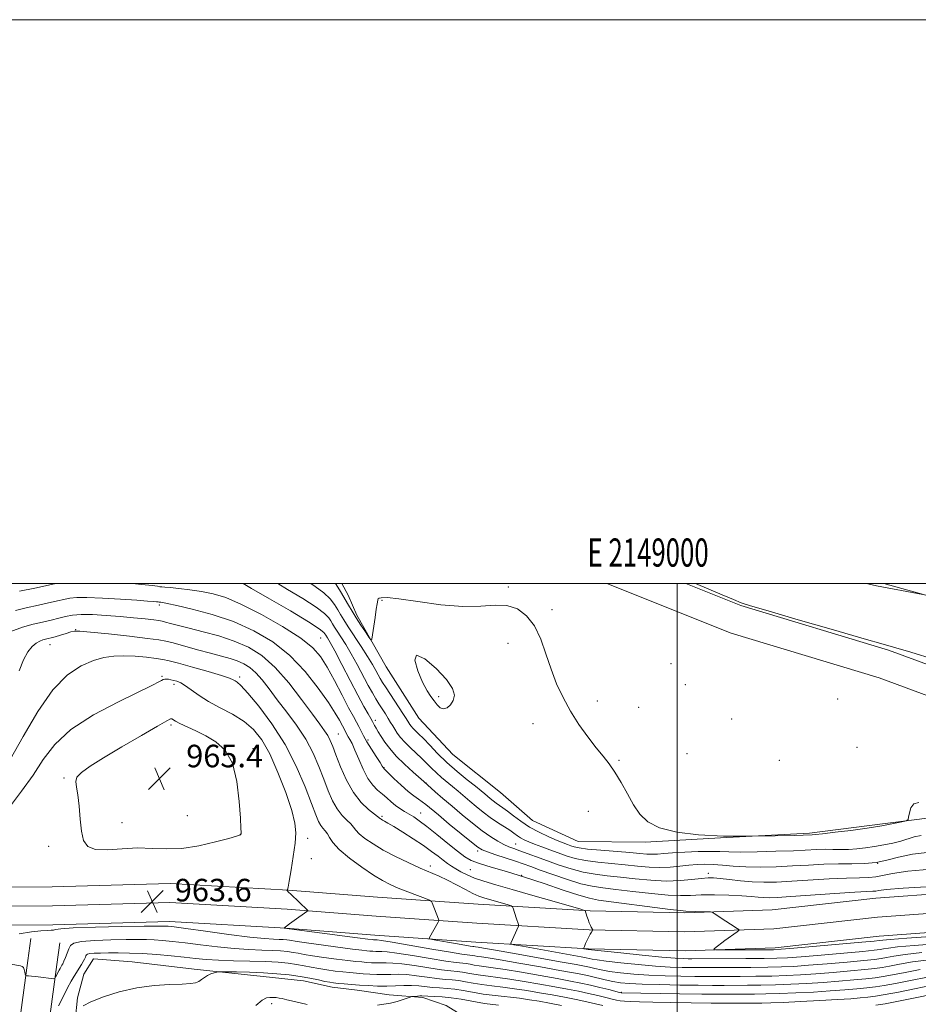
# Model space of a CAD drawing. Extents: x 2147300 to 2150200, y 339800 to 342700.
# Drawn here: x 2148767 to 2149085, y 342351 to 342700 of the extents above; entities that cross this region are included whole.
import ezdxf
from ezdxf.enums import TextEntityAlignment as Align

# ---------------------------------------------------------------- set-up
doc = ezdxf.new("R2010")
doc.units = 0
doc.header["$MEASUREMENT"] = 0
for name, color, linetype, lineweight in [('32000', 7, 'Continuous', 0), ('32001', 7, 'Continuous', 0), ('DTM HARD BREAKLINE', 7, 'Continuous', 0), ('DTM SPOT ELEVATION', 2, 'Continuous', 13), ('INDEX CONTOUR', 41, 'Continuous', 13), ('INTERMEDIATE CONTOUR', 44, 'Continuous', 0), ('INTERMEDIATE CONTOUR DEPRESSION', 44, 'Continuous', 0), ('SPOT ELEVATION', 7, 'Continuous', 0)]:
    doc.layers.add(name, color=color, linetype=linetype, lineweight=lineweight)
doc.styles.add('Style-ITALICS', font='ITALICS.shx')
doc.styles.add('Style-WORKING', font='WORKING.shx')

# ---------------------------------------------------------------- blocks, each defined once
blk = doc.blocks.new('SPOT')
at = {"layer": 'SPOT ELEVATION'}
for p, q in [((-3.91, -3.91), (3.82, 3.81)), ((-1.65, 3.77), (1.72, -3.93))]:
    blk.add_line(p, q, dxfattribs=at)

msp = doc.modelspace()

# ---------------------------------------------------------------- linework, layer by layer
at = {"layer": '32000', "flags": 128}
for points in [[(2147300, 339800), (2150200, 339800), (2150200, 342700), (2147300, 342700), (2147300, 339800)], [(2147500, 340000), (2150000, 340000), (2150000, 342500), (2147500, 342500), (2147500, 340000)], [(2149000, 340000), (2149000, 342500)]]:
    msp.add_lwpolyline(points, dxfattribs=at)
at = {"layer": 'DTM HARD BREAKLINE'}
for points in [[(2148881.102, 342500, 943.11), (2148883.38, 342495.85, 943.16), (2148886.46, 342488.77, 943.58), (2148896.83, 342470.5, 944.41), (2148908.39, 342452.24, 944.59), (2148920.47, 342439.35, 944.41), (2148937.31, 342425.93, 944.53), (2148948.75, 342415.99, 944.59), (2148964.91, 342408.51, 944.83), (2148988.68, 342408.27, 944.17), (2149015.4, 342409.85, 944), (2149046.88, 342411.51, 943.76), (2149068.23, 342414.2, 943.7), (2149089.59, 342416.9, 944.17), (2149114.55, 342416.67, 944), (2149134.76, 342416.97, 944.11), (2149156.17, 342415.51, 944.23), (2149174.67, 342410.43, 943.88), (2149175.87, 342409.85, 943.88), (2149205.08, 342403.75, 944), (2149225.13, 342399.84, 944)], [(2149225.13, 342414.82, 943.41), (2149208.99, 342420.45, 943.1), (2149162.39, 342436.99, 942.39), (2149113.45, 342451.13, 942.33), (2149071.62, 342466.55, 942.15), (2149019.08, 342482.41, 942.09), (2148975.044, 342500, 942.195)], [(2149225.13, 342425.84, 943.35), (2149212.44, 342430.26, 943.1), (2149165.58, 342446.89, 942.39), (2149116.7, 342461.02, 942.33), (2149074.92, 342476.42, 942.15), (2149022.52, 342492.24, 942.09), (2149003.093, 342500, 942.137)], [(2149073.278, 342500, 939.876), (2149103.83, 342491.5, 940.14), (2149146.22, 342478.46, 940.2), (2149179.11, 342464.69, 940.62), (2149210.77, 342453.87, 940.97), (2149225.13, 342447.37, 941.2)], [(2149225.13, 342387.97, 949.29), (2149208.31, 342389.82, 950.04), (2149183.77, 342391.84, 950.99), (2149154.76, 342393.83, 952.12), (2149122.22, 342392.14, 952.65), (2149070.37, 342388.39, 953.01), (2149033.71, 342384.29, 953.55), (2149002.68, 342383.24, 954.2), (2148969.1, 342383.93, 955.86), (2148929.41, 342386.3, 958.95), (2148893.78, 342388.73, 961.21), (2148862.2, 342391.24, 961.98), (2148820.2, 342393.62, 963.35), (2148778.42, 342392.4, 963.59), (2148735.82, 342392.36, 961.33), (2148693.56, 342393.51, 958.24), (2148632.41, 342392.61, 951.29), (2148590.86, 342394.37, 949.27), (2148541.52, 342394.82, 948.67), (2148487.19, 342396.91, 948.84)], [(2149225.13, 342381.18, 949.45), (2149207.66, 342383.1, 950.24), (2149183.26, 342385.11, 951.19), (2149154.7, 342387.07, 952.32), (2149122.64, 342385.4, 952.85), (2149070.99, 342381.67, 953.21), (2149034.2, 342377.55, 953.75), (2149002.72, 342376.49, 954.4), (2148968.83, 342377.18, 956.06), (2148928.98, 342379.56, 959.15), (2148893.28, 342382, 961.41), (2148861.74, 342384.51, 962.18), (2148820.11, 342386.86, 963.55), (2148778.52, 342385.65, 963.79), (2148735.73, 342385.61, 961.53), (2148693.52, 342386.76, 958.44), (2148632.32, 342385.86, 951.49), (2148590.69, 342387.62, 949.47), (2148541.36, 342388.07, 948.87), (2148487.61, 342390.14, 949.04)], [(2149225.13, 342374.39, 949.22), (2149207.01, 342376.38, 950.04), (2149182.75, 342378.38, 950.99), (2149154.64, 342380.31, 952.12), (2149123.06, 342378.66, 952.65), (2149071.61, 342374.95, 953.01), (2149034.69, 342370.81, 953.55), (2149002.76, 342369.74, 954.2), (2148968.56, 342370.43, 955.86), (2148928.55, 342372.82, 958.95), (2148892.78, 342375.27, 961.21), (2148861.28, 342377.78, 961.98), (2148820.02, 342380.1, 963.35), (2148778.62, 342378.9, 963.59), (2148735.64, 342378.86, 961.33), (2148693.48, 342380.01, 958.24), (2148632.23, 342379.11, 951.29), (2148590.52, 342380.87, 949.27), (2148541.2, 342381.32, 948.67), (2148488.03, 342383.37, 948.84)], [(2148770.8, 342374.05, 964.8), (2148769.71, 342366.27, 965.4), (2148766.94, 342345.22, 967.77), (2148767.23, 342325.81, 969.97), (2148772.28, 342308.76, 972.35), (2148781.68, 342290, 974.73), (2148797.17, 342269.35, 977.76), (2148814.22, 342251.57, 980.19), (2148832.78, 342235.37, 982.21), (2148852.16, 342219.59, 983.82), (2148876.98, 342204.83, 984.12), (2148904.34, 342194.47, 985.25), (2148938.75, 342187.63, 985.48), (2148969, 342182.75, 985.36), (2148978.73, 342180.57, 985.25), (2148980.24, 342177.47, 986.55), (2148979.45, 342163.42, 987.68), (2148978.61, 342140.13, 988.04)], [(2148781.1, 342372.61, 964.8), (2148780.02, 342364.87, 965.4), (2148777.35, 342344.62, 967.77), (2148777.61, 342327.39, 969.97), (2148781.99, 342312.6, 972.35), (2148790.56, 342295.49, 974.73), (2148805.11, 342276.09, 977.76), (2148821.41, 342259.1, 980.19), (2148839.48, 342243.32, 982.21), (2148858.13, 342228.14, 983.82), (2148881.51, 342214.23, 984.12), (2148907.21, 342204.5, 985.25), (2148940.59, 342197.87, 985.48), (2148970.97, 342192.97, 985.36), (2148985.88, 342189.63, 985.25), (2148990.78, 342179.59, 986.55), (2148989.84, 342162.94, 987.68), (2148989, 342139.75, 988.04)], [(2148785.78, 342337.02, 970.44), (2148787.33, 342353.09, 969.79), (2148789.58, 342361.45, 968.9), (2148793.07, 342366.85, 968.9), (2148806.75, 342365.86, 969.32), (2148828.78, 342363.22, 969.55), (2148853.18, 342360.61, 970.8), (2148867.47, 342359.03, 970.8), (2148877.61, 342356.81, 970.74), (2148886.54, 342355.75, 970.92), (2148897.85, 342354.14, 971.34), (2148909.76, 342353.12, 972.35), (2148918.12, 342350.28, 974.19), (2148931.31, 342342.15, 977.22), (2148946.92, 342331.69, 981.02), (2148963.08, 342324.2, 985.12), (2148978.62, 342317.89, 988.93), (2148993.55, 342313.36, 990.06), (2149029.21, 342313.29, 989.64), (2149053.02, 342310.68, 986.73), (2149074.99, 342312.19, 985), (2149082.08, 342314.67, 984.94), (2149088.5, 342322.49, 984.94)]]:
    msp.add_polyline3d(points, dxfattribs=at)
at = {"layer": 'DTM SPOT ELEVATION'}
for p in [(2148940.13, 342498.82, 943.84), (2148816.35, 342492.36, 954.38), (2148895.36, 342494.01, 944.11), (2148955.57, 342490.68, 943.73), (2148786.75, 342483.63, 957.94), (2148777.67, 342478.36, 958.71), (2148873.56, 342480.74, 951.01), (2148939.98, 342478.78, 944.53), (2148997.77, 342471.55, 942.7), (2148817.33, 342467.07, 961.83), (2148821.59, 342464.3, 962.41), (2148844.92, 342466.8, 959.64), (2149002.91, 342464.16, 943.04), (2148915.42, 342459.93, 943.84), (2148971.63, 342458.3, 943.41), (2149056.85, 342459.08, 942.58), (2148986.37, 342456.04, 943.09), (2148892.92, 342451.51, 949.62), (2148948.91, 342450.3, 944.73), (2149019.26, 342451.9, 942.96), (2148820.51, 342449.78, 964.32), (2148879.83, 342446.65, 955.05), (2148890.34, 342444.46, 951.66), (2148849.57, 342441.44, 963.56), (2149063.74, 342441.96, 943.51), (2148979.34, 342437.25, 943.77), (2149003.42, 342439.72, 942.88), (2149036.15, 342437.35, 943.51), (2148896.01, 342434.69, 951.94), (2148782.6, 342431.09, 963.87), (2148910.9, 342429.27, 949.97), (2148968.45, 342419.15, 945.27), (2148826.35, 342417.7, 964.77), (2148895.3, 342417.46, 955.76), (2148909.05, 342418.62, 953.26), (2148803.19, 342415.24, 964.39), (2148845.16, 342411.05, 964.02), (2148869.01, 342409.63, 961.59), (2148777.16, 342406.76, 963.7), (2148929.25, 342405.16, 952.34), (2148942.74, 342407.61, 949.13), (2148870.3, 342402.39, 961.75), (2148912.51, 342399.82, 957.52), (2148926.62, 342398.5, 955.02), (2149071.06, 342400.8, 947.73), (2148944.82, 342396.56, 954), (2149011.03, 342397.18, 949.54), (2148980.2, 342355.03, 963.85), (2148856.26, 342350.95, 972.41)]:
    msp.add_point(p, dxfattribs=at)
at = {"layer": 'INDEX CONTOUR'}
for points in [[(2149089.879, 342398.636, 950), (2149081.741, 342397.955, 950), (2149076.282, 342397.197, 950), (2149070.449, 342395.978, 950), (2149067.891, 342395.753, 950), (2149064.593, 342395.674, 950), (2149060.026, 342395.546, 950), (2149053.924, 342395.229, 950), (2149040.595, 342394.391, 950), (2149035.24, 342394.12, 950), (2149030.759, 342394.035, 950), (2149026.622, 342394.171, 950), (2149022.457, 342394.529, 950), (2149018.531, 342394.989, 950), (2149015.273, 342395.4, 950), (2149012.914, 342395.633, 950), (2149010.917, 342395.651, 950), (2149008.545, 342395.44, 950), (2149005.223, 342395.029, 950), (2149000.996, 342394.624, 950), (2148996.065, 342394.47, 950), (2148990.663, 342394.737, 950), (2148985.144, 342395.279, 950), (2148979.892, 342395.872, 950), (2148975.183, 342396.365, 950), (2148970.862, 342396.887, 950), (2148966.666, 342397.643, 950), (2148962.399, 342398.772, 950), (2148958.145, 342400.157, 950), (2148954.053, 342401.619, 950), (2148944.186, 342405.21, 950), (2148942.066, 342405.966, 950), (2148940.299, 342406.648, 950), (2148938.519, 342407.467, 950), (2148936.415, 342408.614, 950), (2148933.888, 342410.196, 950), (2148930.891, 342412.305, 950), (2148927.436, 342414.965, 950), (2148923.76, 342417.956, 950), (2148920.16, 342420.992, 950), (2148916.915, 342423.804, 950), (2148914.238, 342426.167, 950), (2148910.166, 342429.791, 950), (2148906.361, 342433.142, 950), (2148903.337, 342435.911, 950), (2148900.394, 342438.821, 950), (2148898.058, 342441.476, 950), (2148896.312, 342443.796, 950), (2148895.005, 342445.778, 950), (2148894.002, 342447.421, 950), (2148893.252, 342448.73, 950), (2148892.723, 342449.707, 950), (2148891.978, 342451.115, 950), (2148891.392, 342452.141, 950), (2148890.413, 342453.813, 950), (2148888.915, 342456.45, 950), (2148886.787, 342460.37, 950), (2148884.032, 342465.634, 950), (2148881.115, 342471.278, 950), (2148878.616, 342476.082, 950), (2148876.965, 342479.14, 950), (2148876.001, 342480.803, 950), (2148875.414, 342481.737, 950), (2148874.764, 342482.594, 950), (2148873.092, 342483.966, 950), (2148869.31, 342486.431, 950), (2148862.872, 342490.275, 950), (2148855.402, 342494.612, 950), (2148849.065, 342498.263, 950), (2148846.085, 342500, 950)], [(2149087.022, 342496.118, 940), (2149070.624, 342499.24, 940), (2149067.56, 342499.844, 940), (2149066.826, 342500, 940)], [(2149089.32, 342366.572, 960), (2149083.453, 342365.773, 960), (2149078.792, 342364.961, 960), (2149075.263, 342364.27, 960), (2149072.633, 342363.788, 960), (2149070.057, 342363.427, 960), (2149066.533, 342363.054, 960), (2149061.389, 342362.575, 960), (2149055.264, 342362.045, 960), (2149049.124, 342361.558, 960), (2149043.685, 342361.188, 960), (2149038.658, 342360.934, 960), (2149033.506, 342360.774, 960), (2149027.891, 342360.686, 960), (2149022.279, 342360.647, 960), (2149013.474, 342360.62, 960), (2149010.063, 342360.62, 960), (2149006.22, 342360.646, 960), (2149001.306, 342360.715, 960), (2148995.676, 342360.858, 960), (2148989.932, 342361.105, 960), (2148984.601, 342361.477, 960), (2148979.918, 342361.941, 960), (2148976.041, 342362.45, 960), (2148973.06, 342362.961, 960), (2148970.776, 342363.447, 960), (2148968.918, 342363.882, 960), (2148967.07, 342364.281, 960), (2148964.232, 342364.823, 960), (2148959.256, 342365.725, 960), (2148942.906, 342368.643, 960), (2148935.564, 342369.938, 960), (2148931.267, 342370.678, 960), (2148929.408, 342370.982, 960), (2148928.443, 342371.13, 960), (2148927.852, 342371.234, 960), (2148927.497, 342371.277, 960), (2148926.619, 342371.404, 960), (2148924.679, 342371.722, 960), (2148921.412, 342372.286, 960), (2148914.456, 342373.511, 960), (2148912.689, 342373.843, 960), (2148912.102, 342374.079, 960), (2148912.192, 342374.422, 960), (2148915.21, 342379.854, 960), (2148915.445, 342380.311, 960), (2148915.486, 342380.596, 960), (2148915.37, 342380.955, 960), (2148913.123, 342386.748, 960), (2148912.855, 342387.258, 960), (2148912.227, 342387.648, 960), (2148910.701, 342388.252, 960), (2148907.95, 342389.305, 960), (2148904.506, 342390.643, 960), (2148901.11, 342392.001, 960), (2148898.273, 342393.227, 960), (2148895.567, 342394.623, 960), (2148892.333, 342396.599, 960), (2148888.177, 342399.403, 960), (2148883.787, 342402.622, 960), (2148880.119, 342405.674, 960), (2148877.866, 342408.101, 960), (2148876.684, 342409.919, 960), (2148875.964, 342411.269, 960), (2148875.214, 342412.301, 960), (2148874.402, 342413.218, 960), (2148873.609, 342414.239, 960), (2148872.85, 342415.649, 960), (2148871.877, 342418.018, 960), (2148870.375, 342421.983, 960), (2148868.082, 342427.928, 960), (2148864.95, 342435.21, 960), (2148860.984, 342442.93, 960), (2148856.323, 342450.243, 960), (2148851.648, 342456.516, 960), (2148847.777, 342461.166, 960), (2148845.306, 342463.831, 960), (2148843.957, 342465.027, 960), (2148843.234, 342465.485, 960), (2148842.586, 342465.85, 960), (2148841.257, 342466.407, 960), (2148838.435, 342467.352, 960), (2148833.692, 342468.782, 960), (2148828.115, 342470.391, 960), (2148823.174, 342471.774, 960), (2148819.908, 342472.634, 960), (2148817.628, 342473.11, 960), (2148815.22, 342473.452, 960), (2148811.853, 342473.842, 960), (2148807.85, 342474.205, 960), (2148803.822, 342474.403, 960), (2148800.207, 342474.298, 960), (2148796.749, 342473.769, 960), (2148793.02, 342472.695, 960), (2148788.692, 342470.857, 960), (2148783.84, 342467.635, 960), (2148778.638, 342462.312, 960), (2148773.289, 342454.58, 960), (2148768.122, 342445.77, 960), (2148763.494, 342437.628, 960)], [(2148959.011, 342350.354, 970), (2148954.754, 342351.157, 970), (2148951.074, 342351.828, 970), (2148947.666, 342352.388, 970), (2148944.04, 342352.884, 970), (2148935.42, 342353.858, 970), (2148931.161, 342354.411, 970), (2148927.429, 342355.035, 970), (2148924.164, 342355.643, 970), (2148921.204, 342356.126, 970), (2148918.414, 342356.412, 970), (2148915.759, 342356.585, 970), (2148913.231, 342356.762, 970), (2148908.372, 342357.291, 970), (2148905.824, 342357.447, 970), (2148903.067, 342357.414, 970), (2148900.114, 342357.283, 970), (2148897.004, 342357.189, 970), (2148893.789, 342357.232, 970), (2148890.558, 342357.386, 970), (2148887.415, 342357.596, 970), (2148884.47, 342357.811, 970), (2148881.865, 342358.014, 970), (2148879.752, 342358.192, 970), (2148878.179, 342358.352, 970), (2148876.785, 342358.556, 970), (2148875.103, 342358.883, 970), (2148872.766, 342359.383, 970), (2148869.793, 342359.99, 970), (2148866.297, 342360.612, 970), (2148862.375, 342361.166, 970), (2148858.058, 342361.619, 970), (2148853.355, 342361.947, 970), (2148848.4, 342362.139, 970), (2148843.801, 342362.229, 970), (2148840.289, 342362.262, 970), (2148838.344, 342362.269, 970), (2148837.445, 342362.231, 970), (2148836.821, 342362.115, 970), (2148835.869, 342361.89, 970), (2148834.658, 342361.527, 970), (2148833.424, 342360.997, 970), (2148832.347, 342360.299, 970), (2148831.375, 342359.547, 970), (2148830.398, 342358.881, 970), (2148829.24, 342358.408, 970), (2148827.455, 342358.108, 970), (2148824.528, 342357.93, 970), (2148820.117, 342357.786, 970), (2148814.574, 342357.444, 970), (2148808.421, 342356.64, 970), (2148802.205, 342355.212, 970), (2148796.553, 342353.427, 970), (2148792.111, 342351.657, 970), (2148789.333, 342350.209, 970)]]:
    msp.add_polyline3d(points, dxfattribs=at)
at = {"layer": 'INTERMEDIATE CONTOUR'}
for points in [[(2148779.704, 342500, 952), (2148778.21, 342499.684, 952), (2148772.225, 342498.412, 952), (2148766.806, 342497.244, 952)], [(2149090.231, 342392.504, 952), (2149080.081, 342391.899, 952), (2149074.101, 342391.434, 952), (2149071.437, 342391.119, 952), (2149070.397, 342390.936, 952), (2149069.391, 342390.85, 952), (2149067.253, 342390.749, 952), (2149062.92, 342390.504, 952), (2149055.854, 342390.034, 952), (2149040.287, 342388.959, 952), (2149035.436, 342388.658, 952), (2149032.554, 342388.555, 952), (2149030.615, 342388.604, 952), (2149028.693, 342388.764, 952), (2149026.252, 342388.986, 952), (2149022.856, 342389.225, 952), (2149018.288, 342389.431, 952), (2149013.21, 342389.555, 952), (2149008.507, 342389.548, 952), (2149004.738, 342389.403, 952), (2149001.176, 342389.297, 952), (2148996.771, 342389.451, 952), (2148990.853, 342390.006, 952), (2148984.27, 342390.783, 952), (2148978.251, 342391.522, 952), (2148973.652, 342392.061, 952), (2148969.858, 342392.627, 952), (2148965.884, 342393.543, 952), (2148961.053, 342395.014, 952), (2148955.933, 342396.76, 952), (2148951.401, 342398.383, 952), (2148948.058, 342399.593, 952), (2148945.395, 342400.543, 952), (2148942.624, 342401.496, 952), (2148935.661, 342403.812, 952), (2148932.714, 342404.807, 952), (2148930.827, 342405.533, 952), (2148929.275, 342406.467, 952), (2148927.035, 342408.225, 952), (2148923.431, 342411.176, 952), (2148919.171, 342414.695, 952), (2148915.312, 342417.911, 952), (2148910.916, 342421.596, 952), (2148909.599, 342422.6, 952), (2148908.237, 342423.522, 952), (2148906.615, 342424.654, 952), (2148904.58, 342426.273, 952), (2148902.092, 342428.508, 952), (2148899.569, 342430.912, 952), (2148895.952, 342434.453, 952), (2148895.844, 342434.579, 952), (2148895.756, 342434.734, 952), (2148895.437, 342435.256, 952), (2148894.653, 342436.483, 952), (2148893.278, 342438.605, 952), (2148891.597, 342441.235, 952), (2148890.004, 342443.837, 952), (2148888.795, 342445.993, 952), (2148887.12, 342449.281, 952), (2148886.294, 342450.811, 952), (2148885.175, 342452.845, 952), (2148883.515, 342455.952, 952), (2148881.178, 342460.442, 952), (2148878.491, 342465.578, 952), (2148875.894, 342470.362, 952), (2148873.586, 342474.093, 952), (2148870.794, 342477.254, 952), (2148866.503, 342480.625, 952), (2148860.107, 342484.719, 952), (2148852.642, 342488.988, 952), (2148845.552, 342492.617, 952), (2148839.926, 342495.001, 952), (2148835.423, 342496.377, 952), (2148831.345, 342497.192, 952), (2148827.2, 342497.814, 952), (2148823.319, 342498.298, 952), (2148820.237, 342498.619, 952), (2148818.322, 342498.773, 952), (2148817.261, 342498.834, 952), (2148816.57, 342498.896, 952), (2148815.705, 342499.041, 952), (2148813.877, 342499.3, 952), (2148810.236, 342499.691, 952), (2148806.75, 342500, 952)], [(2149089.527, 342404.769, 948), (2149083.401, 342404.012, 948), (2149078.464, 342402.96, 948), (2149074.362, 342401.86, 948), (2149070.501, 342401.02, 948), (2149066.391, 342400.656, 948), (2149061.934, 342400.599, 948), (2149057.132, 342400.589, 948), (2149051.994, 342400.423, 948), (2149046.567, 342400.137, 948), (2149040.903, 342399.824, 948), (2149035.105, 342399.572, 948), (2149029.454, 342399.446, 948), (2149024.283, 342399.5, 948), (2149019.84, 342399.757, 948), (2149016.056, 342400.102, 948), (2149012.778, 342400.385, 948), (2149009.843, 342400.486, 948), (2149007.035, 342400.398, 948), (2149004.125, 342400.143, 948), (2149000.935, 342399.766, 948), (2148997.482, 342399.413, 948), (2148993.832, 342399.251, 948), (2148990.021, 342399.397, 948), (2148985.961, 342399.766, 948), (2148981.533, 342400.223, 948), (2148976.714, 342400.669, 948), (2148971.866, 342401.148, 948), (2148967.448, 342401.743, 948), (2148963.785, 342402.515, 948), (2148960.669, 342403.439, 948), (2148957.757, 342404.468, 948), (2148954.802, 342405.551, 948), (2148951.942, 342406.614, 948), (2148949.411, 342407.577, 948), (2148947.382, 342408.387, 948), (2148945.785, 342409.097, 948), (2148944.486, 342409.79, 948), (2148943.337, 342410.542, 948), (2148942.119, 342411.416, 948), (2148940.598, 342412.473, 948), (2148936.259, 342415.27, 948), (2148933.733, 342416.99, 948), (2148931.192, 342418.887, 948), (2148928.729, 342420.864, 948), (2148926.417, 342422.81, 948), (2148922.32, 342426.361, 948), (2148920.371, 342428.018, 948), (2148916.437, 342431.249, 948), (2148914.601, 342432.851, 948), (2148912.928, 342434.467, 948), (2148911.28, 342436.146, 948), (2148909.477, 342437.944, 948), (2148905.288, 342441.868, 948), (2148903.375, 342443.76, 948), (2148901.882, 342445.454, 948), (2148900.757, 342446.956, 948), (2148899.881, 342448.299, 948), (2148899.136, 342449.532, 948), (2148898.406, 342450.771, 948), (2148897.572, 342452.147, 948), (2148896.553, 342453.75, 948), (2148894.257, 342457.31, 948), (2148893.134, 342459.116, 948), (2148891.921, 342461.193, 948), (2148890.447, 342463.883, 948), (2148886.532, 342471.303, 948), (2148884.428, 342475.121, 948), (2148882.477, 342478.397, 948), (2148880.785, 342481.051, 948), (2148879.44, 342483.096, 948), (2148878.489, 342484.581, 948), (2148877.803, 342485.711, 948), (2148877.213, 342486.726, 948), (2148876.462, 342487.876, 948), (2148874.949, 342489.426, 948), (2148871.985, 342491.65, 948), (2148867.237, 342494.661, 948), (2148861.782, 342497.938, 948), (2148858.376, 342500, 948)], [(2149086.524, 342410.695, 946), (2149084.004, 342410.119, 946), (2149079.286, 342408.674, 946), (2149076.433, 342407.954, 946), (2149073.267, 342407.293, 946), (2149069.995, 342406.717, 946), (2149066.791, 342406.249, 946), (2149063.704, 342405.91, 946), (2149060.751, 342405.722, 946), (2149057.934, 342405.684, 946), (2149055.192, 342405.72, 946), (2149052.444, 342405.732, 946), (2149049.533, 342405.647, 946), (2149041.212, 342405.256, 946), (2149034.988, 342405.022, 946), (2149028.296, 342404.835, 946), (2149022.438, 342404.758, 946), (2149018.305, 342404.824, 946), (2149015.147, 342404.949, 946), (2149011.803, 342405.015, 946), (2149007.459, 342404.937, 946), (2149002.679, 342404.743, 946), (2148998.374, 342404.49, 946), (2148995.221, 342404.238, 946), (2148992.971, 342404.042, 946), (2148991.141, 342403.961, 946), (2148989.243, 342404.036, 946), (2148986.762, 342404.251, 946), (2148983.175, 342404.574, 946), (2148972.87, 342405.408, 946), (2148968.23, 342405.843, 946), (2148965.201, 342406.247, 946), (2148963.433, 342406.632, 946), (2148962.27, 342407.018, 946), (2148961.115, 342407.445, 946), (2148959.61, 342408.029, 946), (2148957.457, 342408.906, 946), (2148954.484, 342410.172, 946), (2148951.034, 342411.781, 946), (2148947.576, 342413.648, 946), (2148944.504, 342415.665, 946), (2148941.91, 342417.622, 946), (2148939.81, 342419.285, 946), (2148938.188, 342420.494, 946), (2148935.795, 342422.143, 946), (2148934.718, 342422.946, 946), (2148933.675, 342423.784, 946), (2148932.695, 342424.608, 946), (2148931.739, 342425.43, 946), (2148930.475, 342426.488, 946), (2148928.496, 342428.083, 946), (2148925.553, 342430.415, 946), (2148922.003, 342433.308, 946), (2148918.359, 342436.487, 946), (2148915.058, 342439.68, 946), (2148912.245, 342442.619, 946), (2148909.99, 342445.037, 946), (2148908.327, 342446.749, 946), (2148906.316, 342448.734, 946), (2148905.699, 342449.434, 946), (2148905.234, 342450.055, 946), (2148904.872, 342450.61, 946), (2148903.923, 342452.143, 946), (2148902.773, 342453.922, 946), (2148896.815, 342462.965, 946), (2148895.526, 342464.956, 946), (2148894.697, 342466.315, 946), (2148894.003, 342467.569, 946), (2148893.146, 342469.178, 946), (2148891.944, 342471.333, 946), (2148890.241, 342474.16, 946), (2148887.984, 342477.661, 946), (2148883.347, 342484.661, 946), (2148881.764, 342487.134, 946), (2148880.623, 342489.014, 946), (2148879.641, 342490.704, 946), (2148878.531, 342492.537, 946), (2148876.998, 342494.554, 946), (2148874.742, 342496.726, 946), (2148871.626, 342499.004, 946), (2148870.097, 342500, 946)], [(2149085.623, 342422.39, 944), (2149083.901, 342421.866, 944), (2149082.87, 342420.482, 944), (2149082.309, 342418.712, 944), (2149082.042, 342417.162, 944), (2149081.834, 342416.274, 944), (2149081.208, 342415.835, 944), (2149079.627, 342415.47, 944), (2149076.685, 342414.884, 944), (2149072.503, 342414.111, 944), (2149067.328, 342413.266, 944), (2149061.53, 342412.456, 944), (2149055.951, 342411.763, 944), (2149051.55, 342411.26, 944), (2149049.008, 342410.996, 944), (2149047.888, 342410.903, 944), (2149041.52, 342410.688, 944), (2149034.718, 342410.488, 944), (2149025.914, 342410.351, 944), (2149016.463, 342410.443, 944), (2149007.572, 342410.915, 944), (2148999.853, 342411.859, 944), (2148993.767, 342413.349, 944), (2148989.576, 342415.451, 944), (2148986.742, 342418.179, 944), (2148984.522, 342421.539, 944), (2148982.317, 342425.449, 944), (2148980.08, 342429.486, 944), (2148977.907, 342433.144, 944), (2148975.836, 342436.1, 944), (2148973.687, 342438.777, 944), (2148971.224, 342441.784, 944), (2148968.305, 342445.576, 944), (2148965.169, 342449.995, 944), (2148962.151, 342454.727, 944), (2148959.514, 342459.533, 944), (2148957.247, 342464.459, 944), (2148955.269, 342469.624, 944), (2148953.466, 342475.043, 944), (2148951.595, 342480.328, 944), (2148949.381, 342484.986, 944), (2148946.611, 342488.599, 944), (2148943.316, 342491.045, 944), (2148939.59, 342492.274, 944), (2148935.427, 342492.373, 944), (2148930.414, 342491.971, 944), (2148924.039, 342491.833, 944), (2148916.145, 342492.501, 944), (2148908.007, 342493.618, 944), (2148901.258, 342494.605, 944), (2148897.11, 342495.024, 944), (2148895.092, 342494.99, 944), (2148894.311, 342494.761, 944), (2148894.002, 342494.542, 944), (2148893.9, 342494.333, 944), (2148893.866, 342494.081, 944), (2148893.596, 342492.753, 944), (2148893.289, 342490.906, 944), (2148892.856, 342487.942, 944), (2148892.008, 342481.758, 944), (2148891.76, 342480.241, 944), (2148891.423, 342480.042, 944), (2148890.711, 342480.99, 944), (2148889.436, 342482.872, 944), (2148887.813, 342485.298, 944), (2148886.16, 342487.837, 944), (2148884.714, 342490.163, 944), (2148883.402, 342492.376, 944), (2148880.6, 342497.198, 944), (2148879.048, 342499.681, 944), (2148878.815, 342500, 944)], [(2149091.164, 342473.068, 942), (2149082.875, 342475.648, 942), (2149077.538, 342477.253, 942), (2149073.03, 342478.534, 942), (2149066.317, 342480.43, 942), (2149055.462, 342483.553, 942), (2149042.916, 342487.189, 942), (2149032.23, 342490.297, 942), (2149025.959, 342492.142, 942), (2149022.67, 342493.21, 942), (2149019.935, 342494.297, 942), (2149015.932, 342495.979, 942), (2149011.266, 342497.961, 942), (2149006.527, 342500, 942)], [(2149091.58, 342374.897, 954), (2149081.406, 342374.222, 954), (2149075.447, 342373.786, 954), (2149072.897, 342373.552, 954), (2149071.554, 342373.351, 954), (2149069.779, 342373.176, 954), (2149065.453, 342372.786, 954), (2149041.395, 342370.666, 954), (2149036.878, 342370.287, 954), (2149034.153, 342370.138, 954), (2149031.148, 342370.105, 954), (2149016.267, 342370.075, 954), (2149013.701, 342370.09, 954), (2149012.926, 342370.225, 954), (2149013.276, 342370.593, 954), (2149016.935, 342373.343, 954), (2149021.199, 342376.487, 954), (2149021.798, 342376.967, 954), (2149021.823, 342377.267, 954), (2149021.294, 342377.645, 954), (2149018.856, 342379.192, 954), (2149017.256, 342380.225, 954), (2149013.074, 342382.996, 954), (2149012.422, 342383.397, 954), (2149011.805, 342383.556, 954), (2149010.696, 342383.609, 954), (2149006.467, 342383.73, 954), (2149003.066, 342383.812, 954), (2149001.207, 342383.975, 954), (2148997.476, 342384.433, 954), (2148972.121, 342387.757, 954), (2148968.855, 342388.366, 954), (2148965.102, 342389.444, 954), (2148959.6, 342391.284, 954), (2148952.871, 342393.584, 954), (2148945.882, 342395.892, 954), (2148939.485, 342397.841, 954), (2148934.058, 342399.417, 954), (2148929.865, 342400.691, 954), (2148926.976, 342401.796, 954), (2148924.695, 342403.1, 954), (2148922.136, 342405.031, 954), (2148918.681, 342407.831, 954), (2148914.803, 342411.001, 954), (2148911.245, 342413.857, 954), (2148908.565, 342415.884, 954), (2148906.583, 342417.24, 954), (2148904.936, 342418.252, 954), (2148903.324, 342419.203, 954), (2148901.712, 342420.202, 954), (2148900.129, 342421.312, 954), (2148898.59, 342422.575, 954), (2148897.054, 342423.939, 954), (2148895.466, 342425.331, 954), (2148893.788, 342426.75, 954), (2148892.055, 342428.485, 954), (2148890.317, 342430.895, 954), (2148888.633, 342434.164, 954), (2148887.082, 342437.756, 954), (2148885.75, 342440.96, 954), (2148884.702, 342443.232, 954), (2148883.911, 342444.705, 954), (2148883.333, 342445.681, 954), (2148882.916, 342446.424, 954), (2148882.34, 342447.556, 954), (2148880.215, 342451.51, 954), (2148878.732, 342454.059, 954), (2148876.324, 342457.826, 954), (2148872.755, 342462.942, 954), (2148868.14, 342468.759, 954), (2148862.687, 342474.437, 954), (2148856.573, 342479.291, 954), (2148849.879, 342483.272, 954), (2148842.655, 342486.491, 954), (2148835.11, 342489.043, 954), (2148828.076, 342490.957, 954), (2148822.543, 342492.252, 954), (2148819.208, 342492.97, 954), (2148817.603, 342493.275, 954), (2148816.971, 342493.359, 954), (2148816.385, 342493.404, 954), (2148815.955, 342493.468, 954), (2148815.374, 342493.531, 954), (2148814.287, 342493.624, 954), (2148812.155, 342493.784, 954), (2148808.36, 342494.055, 954), (2148802.648, 342494.447, 954), (2148796.231, 342494.845, 954), (2148790.685, 342495.102, 954), (2148787.104, 342495.093, 954), (2148784.645, 342494.797, 954), (2148778.148, 342493.363, 954), (2148773.592, 342492.37, 954), (2148769.123, 342491.377, 954), (2148765.39, 342490.5, 954)], [(2149093.163, 342372.351, 956), (2149084.044, 342371.672, 956), (2149078.115, 342371.115, 956), (2149074.862, 342370.689, 956), (2149073.173, 342370.382, 956), (2149071.913, 342370.164, 956), (2149069.872, 342369.926, 956), (2149065.813, 342369.542, 956), (2149059.052, 342368.935, 956), (2149051.089, 342368.237, 956), (2149043.971, 342367.63, 956), (2149039.104, 342367.254, 956), (2149035.317, 342367.069, 956), (2149030.795, 342366.993, 956), (2149024.325, 342366.953, 956), (2149005.162, 342366.91, 956), (2149003.834, 342366.918, 956), (2149002.153, 342366.956, 956), (2148999.314, 342367.116, 956), (2148994.57, 342367.507, 956), (2148987.625, 342368.183, 956), (2148980.007, 342368.971, 956), (2148968.388, 342370.245, 956), (2148967.025, 342370.489, 956), (2148966.842, 342370.552, 956), (2148966.856, 342370.764, 956), (2148967.081, 342371.308, 956), (2148967.509, 342372.289, 956), (2148968.06, 342373.515, 956), (2148968.633, 342374.719, 956), (2148969.142, 342375.68, 956), (2148969.551, 342376.373, 956), (2148970.04, 342377.154, 956), (2148970.033, 342377.192, 956), (2148969.538, 342378.082, 956), (2148969.218, 342378.739, 956), (2148968.826, 342379.657, 956), (2148968.389, 342380.826, 956), (2148967.966, 342382.038, 956), (2148967.317, 342383.988, 956), (2148967.129, 342384.075, 956), (2148965.885, 342384.449, 956), (2148956.422, 342387.211, 956), (2148948.847, 342389.41, 956), (2148941.499, 342391.526, 956), (2148935.726, 342393.169, 956), (2148931.432, 342394.436, 956), (2148928.158, 342395.544, 956), (2148925.505, 342396.662, 956), (2148923.322, 342397.775, 956), (2148921.516, 342398.819, 956), (2148919.978, 342399.766, 956), (2148918.538, 342400.727, 956), (2148917.009, 342401.849, 956), (2148915.205, 342403.258, 956), (2148912.94, 342404.999, 956), (2148910.028, 342407.092, 956), (2148906.432, 342409.492, 956), (2148902.697, 342411.869, 956), (2148899.516, 342413.823, 956), (2148897.405, 342415.067, 956), (2148896.18, 342415.745, 956), (2148895.48, 342416.115, 956), (2148895, 342416.389, 956), (2148894.661, 342416.614, 956), (2148894.441, 342416.793, 956), (2148894.255, 342416.973, 956), (2148893.781, 342417.374, 956), (2148892.637, 342418.259, 956), (2148890.58, 342419.869, 956), (2148887.938, 342422.351, 956), (2148885.18, 342425.833, 956), (2148882.705, 342430.279, 956), (2148880.635, 342435.017, 956), (2148879.023, 342439.217, 956), (2148877.87, 342442.262, 956), (2148876.982, 342444.391, 956), (2148876.112, 342446.061, 956), (2148874.996, 342447.756, 956), (2148873.294, 342450.081, 956), (2148870.645, 342453.672, 956), (2148866.838, 342458.863, 956), (2148862.254, 342464.788, 956), (2148857.421, 342470.28, 956), (2148852.729, 342474.436, 956), (2148848.014, 342477.411, 956), (2148842.971, 342479.621, 956), (2148837.45, 342481.422, 956), (2148831.916, 342482.914, 956), (2148826.987, 342484.132, 956), (2148823.156, 342485.107, 956), (2148820.397, 342485.848, 956), (2148818.557, 342486.357, 956), (2148817.387, 342486.66, 956), (2148816.253, 342486.862, 956), (2148814.423, 342487.088, 956), (2148811.354, 342487.434, 956), (2148807.248, 342487.866, 956), (2148802.494, 342488.317, 956), (2148797.498, 342488.717, 956), (2148792.722, 342488.98, 956), (2148788.645, 342489.014, 956), (2148785.574, 342488.761, 956), (2148783.137, 342488.287, 956), (2148780.79, 342487.689, 956), (2148778.092, 342487.043, 956), (2148775.006, 342486.34, 956), (2148771.601, 342485.552, 956), (2148767.9, 342484.566, 956), (2148763.751, 342482.947, 956)], [(2149086.682, 342369.122, 958), (2149080.784, 342368.444, 958), (2149076.827, 342367.825, 958), (2149074.218, 342367.326, 958), (2149072.273, 342366.976, 958), (2149069.964, 342366.677, 958), (2149066.173, 342366.298, 958), (2149060.221, 342365.755, 958), (2149053.176, 342365.141, 958), (2149046.548, 342364.594, 958), (2149041.394, 342364.221, 958), (2149036.988, 342364.001, 958), (2149032.15, 342363.883, 958), (2149026.108, 342363.82, 958), (2149019.694, 342363.789, 958), (2149007.613, 342363.765, 958), (2149005.027, 342363.782, 958), (2149001.73, 342363.836, 958), (2148997.495, 342363.987, 958), (2148992.251, 342364.306, 958), (2148986.113, 342364.83, 958), (2148979.962, 342365.456, 958), (2148974.868, 342366.046, 958), (2148971.61, 342366.493, 958), (2148969.796, 342366.811, 958), (2148967.742, 342367.26, 958), (2148965.936, 342367.601, 958), (2148945.092, 342371.329, 958), (2148942.113, 342371.875, 958), (2148941.054, 342372.164, 958), (2148941.007, 342372.447, 958), (2148943.706, 342378.471, 958), (2148943.759, 342378.766, 958), (2148943.676, 342379.076, 958), (2148942.906, 342381.433, 958), (2148941.844, 342384.824, 958), (2148941.624, 342385.367, 958), (2148941.164, 342385.677, 958), (2148940.072, 342386.021, 958), (2148931.391, 342388.542, 958), (2148929.639, 342389.161, 958), (2148927.582, 342390.091, 958), (2148924.891, 342391.491, 958), (2148921.778, 342393.157, 958), (2148918.59, 342394.792, 958), (2148915.555, 342396.194, 958), (2148908.859, 342399.074, 958), (2148904.622, 342401.002, 958), (2148900.093, 342403.198, 958), (2148895.788, 342405.468, 958), (2148892.146, 342407.633, 958), (2148889.294, 342409.585, 958), (2148887.28, 342411.234, 958), (2148886.061, 342412.537, 958), (2148885.233, 342413.647, 958), (2148884.3, 342414.764, 958), (2148882.897, 342416.085, 958), (2148881.17, 342417.785, 958), (2148879.394, 342420.036, 958), (2148877.778, 342422.964, 958), (2148876.256, 342426.518, 958), (2148874.699, 342430.6, 958), (2148872.966, 342435.107, 958), (2148870.888, 342439.897, 958), (2148868.284, 342444.821, 958), (2148865.075, 342449.726, 958), (2148861.579, 342454.438, 958), (2148858.213, 342458.782, 958), (2148855.3, 342462.601, 958), (2148852.793, 342465.816, 958), (2148850.552, 342468.368, 958), (2148848.439, 342470.24, 958), (2148846.314, 342471.581, 958), (2148844.042, 342472.577, 958), (2148841.469, 342473.413, 958), (2148838.379, 342474.255, 958), (2148834.538, 342475.266, 958), (2148829.904, 342476.535, 958), (2148821.281, 342478.947, 958), (2148818.674, 342479.623, 958), (2148816.181, 342480.068, 958), (2148812.206, 342480.562, 958), (2148805.765, 342481.296, 958), (2148798.322, 342482.121, 958), (2148791.959, 342482.798, 958), (2148788.194, 342483.138, 958), (2148786.305, 342483.139, 958), (2148785.01, 342482.844, 958), (2148783.308, 342482.318, 958), (2148781.328, 342481.695, 958), (2148779.481, 342481.128, 958), (2148778.075, 342480.731, 958), (2148777.009, 342480.463, 958), (2148776.08, 342480.244, 958), (2148775.11, 342479.986, 958), (2148774.023, 342479.562, 958), (2148772.768, 342478.835, 958), (2148771.32, 342477.653, 958), (2148769.758, 342475.785, 958), (2148768.19, 342472.986, 958), (2148766.647, 342469.062, 958)], [(2149086.121, 342363.102, 962), (2149080.758, 342362.098, 962), (2149076.308, 342361.214, 962), (2149072.993, 342360.6, 962), (2149070.15, 342360.177, 962), (2149066.893, 342359.81, 962), (2149062.558, 342359.394, 962), (2149057.352, 342358.949, 962), (2149051.7, 342358.522, 962), (2149045.975, 342358.155, 962), (2149040.329, 342357.866, 962), (2149034.862, 342357.664, 962), (2149029.674, 342357.553, 962), (2149024.863, 342357.506, 962), (2149016.625, 342357.474, 962), (2149012.514, 342357.474, 962), (2149007.413, 342357.51, 962), (2149000.883, 342357.595, 962), (2148993.857, 342357.729, 962), (2148987.613, 342357.904, 962), (2148983.089, 342358.124, 962), (2148979.873, 342358.426, 962), (2148977.215, 342358.854, 962), (2148974.511, 342359.43, 962), (2148969.091, 342360.719, 962), (2148966.484, 342361.287, 962), (2148963.206, 342361.924, 962), (2148958.356, 342362.811, 962), (2148951.472, 342364.046, 962), (2148943.858, 342365.392, 962), (2148937.259, 342366.527, 962), (2148932.986, 342367.215, 962), (2148930.61, 342367.557, 962), (2148929.271, 342367.739, 962), (2148928.241, 342367.911, 962), (2148927.339, 342368.079, 962), (2148926.522, 342368.212, 962), (2148925.577, 342368.322, 962), (2148923.618, 342368.587, 962), (2148919.59, 342369.225, 962), (2148912.971, 342370.354, 962), (2148898.898, 342372.793, 962), (2148895.17, 342373.406, 962), (2148893.622, 342373.621, 962), (2148893.16, 342373.645, 962), (2148892.58, 342373.663, 962), (2148892.298, 342373.682, 962), (2148891.848, 342373.725, 962), (2148890.319, 342373.915, 962), (2148886.613, 342374.395, 962), (2148860.707, 342377.814, 962), (2148860.713, 342377.845, 962), (2148860.786, 342377.92, 962), (2148860.97, 342378.088, 962), (2148861.466, 342378.482, 962), (2148862.516, 342379.258, 962), (2148864.226, 342380.481, 962), (2148868.72, 342383.662, 962), (2148868.994, 342383.957, 962), (2148868.875, 342384.152, 962), (2148862.994, 342389.791, 962), (2148862.242, 342390.54, 962), (2148861.593, 342391.271, 962), (2148861.609, 342391.282, 962), (2148861.661, 342391.301, 962), (2148861.773, 342391.449, 962), (2148862.011, 342392.285, 962), (2148862.451, 342394.48, 962), (2148863.123, 342398.407, 962), (2148863.87, 342403.242, 962), (2148864.49, 342407.86, 962), (2148864.771, 342411.523, 962), (2148864.468, 342415.025, 962), (2148863.327, 342419.544, 962), (2148861.212, 342425.836, 962), (2148858.46, 342432.962, 962), (2148855.525, 342439.56, 962), (2148852.725, 342444.586, 962), (2148849.82, 342448.26, 962), (2148846.434, 342451.124, 962), (2148842.349, 342453.638, 962), (2148837.972, 342455.962, 962), (2148833.868, 342458.179, 962), (2148830.484, 342460.323, 962), (2148825.684, 342463.772, 962), (2148823.999, 342464.755, 962), (2148822.635, 342465.319, 962), (2148821.485, 342465.643, 962), (2148820.467, 342465.876, 962), (2148819.584, 342466.036, 962), (2148818.864, 342466.109, 962), (2148818.307, 342466.082, 962), (2148817.799, 342465.935, 962), (2148817.2, 342465.648, 962), (2148816.219, 342465.125, 962), (2148813.953, 342463.976, 962), (2148801.879, 342458.096, 962), (2148793.093, 342453.424, 962), (2148785.068, 342448.243, 962), (2148779.334, 342442.971, 962), (2148775.246, 342437.611, 962), (2148771.613, 342432.057, 962), (2148767.57, 342426.352, 962), (2148763.565, 342421.119, 962)], [(2148820.841, 342451.966, 964), (2148820.379, 342451.975, 964), (2148819.021, 342451.307, 964), (2148815.775, 342449.452, 964), (2148810.084, 342446.138, 964), (2148803.153, 342442.064, 964), (2148796.63, 342438.171, 964), (2148791.834, 342435.189, 964), (2148788.791, 342433.01, 964), (2148787.198, 342431.314, 964), (2148786.732, 342429.748, 964), (2148786.977, 342427.821, 964), (2148787.49, 342425.004, 964), (2148787.926, 342421.002, 964), (2148788.319, 342416.439, 964), (2148788.795, 342412.17, 964), (2148789.548, 342408.902, 964), (2148791.028, 342406.746, 964), (2148793.751, 342405.667, 964), (2148798.016, 342405.543, 964), (2148803.268, 342405.909, 964), (2148808.734, 342406.213, 964), (2148813.853, 342406.082, 964), (2148818.895, 342405.852, 964), (2148824.341, 342406.039, 964), (2148830.415, 342406.984, 964), (2148836.319, 342408.344, 964), (2148841, 342409.603, 964), (2148843.702, 342410.363, 964), (2148844.853, 342410.706, 964), (2148845.18, 342410.832, 964), (2148845.293, 342410.917, 964), (2148845.339, 342411.033, 964), (2148845.351, 342411.23, 964), (2148845.344, 342411.701, 964), (2148845.282, 342413.226, 964), (2148845.113, 342416.73, 964), (2148844.742, 342422.695, 964), (2148843.904, 342429.816, 964), (2148842.293, 342436.345, 964), (2148839.715, 342440.943, 964), (2148836.438, 342443.915, 964), (2148832.846, 342445.979, 964), (2148829.309, 342447.72, 964), (2148823.692, 342450.376, 964), (2148822.137, 342451.189, 964), (2148820.841, 342451.966, 964)], [(2149088.79, 342360.431, 964), (2149082.723, 342359.234, 964), (2149077.353, 342358.159, 964), (2149073.353, 342357.412, 964), (2149070.242, 342356.927, 964), (2149067.253, 342356.566, 964), (2149063.727, 342356.214, 964), (2149059.439, 342355.853, 964), (2149054.276, 342355.485, 964), (2149048.265, 342355.122, 964), (2149042, 342354.798, 964), (2149036.218, 342354.555, 964), (2149031.457, 342354.42, 964), (2149027.447, 342354.364, 964), (2149019.782, 342354.328, 964), (2149015.01, 342354.329, 964), (2149008.761, 342354.371, 964), (2149000.803, 342354.47, 964), (2148980.273, 342354.807, 964), (2148980.106, 342354.834, 964), (2148979.558, 342354.97, 964), (2148975.771, 342355.954, 964), (2148972.604, 342356.755, 964), (2148969.203, 342357.572, 964), (2148965.879, 342358.298, 964), (2148962.178, 342359.026, 964), (2148957.456, 342359.898, 964), (2148951.372, 342360.992, 964), (2148944.81, 342362.141, 964), (2148938.954, 342363.116, 964), (2148934.705, 342363.751, 964), (2148929.743, 342364.407, 964), (2148928.038, 342364.692, 964), (2148926.545, 342364.97, 964), (2148925.193, 342365.19, 964), (2148921.653, 342365.586, 964), (2148918, 342366.109, 964), (2148912.429, 342367.021, 964), (2148906.115, 342368.08, 964), (2148900.629, 342368.956, 964), (2148897.144, 342369.408, 964), (2148895.245, 342369.537, 964), (2148894.121, 342369.531, 964), (2148893.1, 342369.544, 964), (2148892.075, 342369.594, 964), (2148891.077, 342369.66, 964), (2148890.004, 342369.747, 964), (2148888.205, 342369.939, 964), (2148884.898, 342370.345, 964), (2148879.684, 342371.018, 964), (2148873.717, 342371.811, 964), (2148868.536, 342372.522, 964), (2148865.292, 342372.998, 964), (2148862.544, 342373.456, 964), (2148861.539, 342373.596, 964), (2148860.335, 342373.71, 964), (2148858.834, 342373.795, 964), (2148856.824, 342373.875, 964), (2148853.631, 342374.094, 964), (2148848.466, 342374.626, 964), (2148841.005, 342375.564, 964), (2148832.789, 342376.671, 964), (2148825.823, 342377.628, 964), (2148821.602, 342378.194, 964), (2148819.576, 342378.44, 964), (2148818.684, 342378.513, 964), (2148817.818, 342378.535, 964), (2148815.689, 342378.519, 964), (2148810.961, 342378.452, 964), (2148802.966, 342378.323, 964), (2148793.713, 342378.128, 964), (2148785.878, 342377.866, 964), (2148781.444, 342377.549, 964), (2148779.621, 342377.249, 964), (2148778.925, 342377.05, 964), (2148778.078, 342376.999, 964), (2148776.63, 342376.977, 964), (2148774.339, 342376.826, 964), (2148771.015, 342376.423, 964), (2148766.691, 342375.791, 964)], [(2149091.459, 342357.76, 966), (2149084.688, 342356.371, 966), (2149078.398, 342355.103, 966), (2149073.713, 342354.225, 966), (2149070.335, 342353.677, 966), (2149067.613, 342353.322, 966), (2149064.895, 342353.034, 966), (2149061.527, 342352.757, 966), (2149056.852, 342352.449, 966), (2149050.555, 342352.089, 966), (2149043.67, 342351.73, 966), (2149037.574, 342351.445, 966), (2149033.239, 342351.286, 966), (2149030.032, 342351.222, 966), (2149023.009, 342351.181, 966), (2149018.073, 342351.173, 966), (2149012.02, 342351.201, 966), (2149004.951, 342351.279, 966), (2148997.713, 342351.39, 966), (2148991.338, 342351.51, 966), (2148986.618, 342351.62, 966), (2148983.39, 342351.726, 966), (2148981.252, 342351.838, 966), (2148979.785, 342351.978, 966), (2148978.509, 342352.202, 966), (2148976.932, 342352.58, 966), (2148974.674, 342353.153, 966), (2148971.819, 342353.861, 966), (2148968.569, 342354.62, 966), (2148965.054, 342355.367, 966), (2148961.122, 342356.136, 966), (2148956.555, 342356.984, 966), (2148951.273, 342357.937, 966), (2148945.762, 342358.89, 966), (2148940.649, 342359.705, 966), (2148936.423, 342360.288, 966), (2148933.015, 342360.707, 966), (2148930.216, 342361.075, 966), (2148927.835, 342361.473, 966), (2148925.752, 342361.861, 966), (2148923.863, 342362.169, 966), (2148921.996, 342362.367, 966), (2148919.689, 342362.586, 966), (2148916.411, 342362.993, 966), (2148911.887, 342363.688, 966), (2148906.868, 342364.483, 966), (2148902.361, 342365.12, 966), (2148899.119, 342365.41, 966), (2148896.868, 342365.452, 966), (2148895.082, 342365.417, 966), (2148893.33, 342365.44, 966), (2148891.569, 342365.525, 966), (2148889.857, 342365.639, 966), (2148888.159, 342365.768, 966), (2148886.092, 342365.964, 966), (2148883.183, 342366.294, 966), (2148879.183, 342366.796, 966), (2148874.739, 342367.393, 966), (2148870.725, 342367.975, 966), (2148867.783, 342368.46, 966), (2148865.64, 342368.851, 966), (2148863.795, 342369.175, 966), (2148861.796, 342369.453, 966), (2148859.4, 342369.681, 966), (2148856.413, 342369.85, 966), (2148852.676, 342369.971, 966), (2148848.17, 342370.148, 966), (2148842.906, 342370.505, 966), (2148837.004, 342371.117, 966), (2148831, 342371.86, 966), (2148825.535, 342372.561, 966), (2148821.094, 342373.082, 966), (2148817.538, 342373.425, 966), (2148814.572, 342373.629, 966), (2148811.842, 342373.731, 966), (2148808.754, 342373.753, 966), (2148804.653, 342373.717, 966), (2148799.219, 342373.629, 966), (2148793.467, 342373.436, 966), (2148788.745, 342373.07, 966), (2148786.032, 342372.469, 966), (2148784.84, 342371.588, 966), (2148784.308, 342370.389, 966), (2148783.745, 342368.89, 966), (2148783.115, 342367.331, 966), (2148782.548, 342366.008, 966), (2148782.144, 342365.137, 966), (2148781.867, 342364.617, 966), (2148781.437, 342363.922, 966), (2148781.181, 342363.478, 966), (2148780.847, 342362.845, 966), (2148779.623, 342360.33, 966), (2148779.379, 342359.924, 966), (2148778.974, 342359.817, 966), (2148778.061, 342359.918, 966), (2148774.413, 342360.403, 966), (2148772.488, 342360.64, 966), (2148771.032, 342360.795, 966), (2148770.049, 342360.877, 966), (2148769.448, 342360.916, 966), (2148769.134, 342360.954, 966), (2148768.987, 342361.107, 966), (2148768.881, 342361.504, 966), (2148768.713, 342362.214, 966), (2148768.477, 342363.054, 966), (2148768.189, 342363.777, 966), (2148767.816, 342364.207, 966), (2148767.122, 342364.446, 966), (2148763.759, 342364.997, 966)], [(2148973.577, 342350.352, 968), (2148971.035, 342350.967, 968), (2148967.935, 342351.668, 968), (2148964.228, 342352.435, 968), (2148960.067, 342353.245, 968), (2148955.655, 342354.07, 968), (2148951.173, 342354.882, 968), (2148946.714, 342355.639, 968), (2148942.344, 342356.295, 968), (2148938.142, 342356.824, 968), (2148934.218, 342357.282, 968), (2148930.689, 342357.743, 968), (2148927.632, 342358.254, 968), (2148924.958, 342358.752, 968), (2148922.534, 342359.147, 968), (2148920.205, 342359.39, 968), (2148917.724, 342359.585, 968), (2148914.821, 342359.877, 968), (2148911.344, 342360.356, 968), (2148907.62, 342360.887, 968), (2148904.093, 342361.283, 968), (2148901.093, 342361.412, 968), (2148898.491, 342361.368, 968), (2148896.043, 342361.303, 968), (2148893.559, 342361.336, 968), (2148891.064, 342361.455, 968), (2148888.636, 342361.617, 968), (2148886.315, 342361.79, 968), (2148883.979, 342361.989, 968), (2148881.468, 342362.243, 968), (2148878.681, 342362.574, 968), (2148875.762, 342362.974, 968), (2148872.914, 342363.429, 968), (2148870.275, 342363.921, 968), (2148867.717, 342364.42, 968), (2148865.046, 342364.893, 968), (2148862.052, 342365.31, 968), (2148858.464, 342365.652, 968), (2148853.991, 342365.904, 968), (2148848.528, 342366.068, 968), (2148842.708, 342366.203, 968), (2148837.347, 342366.384, 968), (2148833.003, 342366.67, 968), (2148829.211, 342367.05, 968), (2148825.246, 342367.495, 968), (2148820.585, 342367.969, 968), (2148815.5, 342368.41, 968), (2148810.461, 342368.745, 968), (2148805.867, 342368.927, 968), (2148801.818, 342368.987, 968), (2148798.344, 342368.983, 968), (2148795.476, 342368.954, 968), (2148793.255, 342368.894, 968), (2148791.728, 342368.78, 968), (2148790.886, 342368.594, 968), (2148790.516, 342368.32, 968), (2148790.351, 342367.948, 968), (2148790.161, 342367.46, 968), (2148789.862, 342366.815, 968), (2148789.404, 342365.968, 968), (2148788.757, 342364.891, 968), (2148786.17, 342360.781, 968), (2148785.12, 342358.981, 968), (2148783.834, 342356.581, 968), (2148782.276, 342353.468, 968), (2148780.691, 342350.167, 968)], [(2148868.794, 342350.661, 972), (2148864.368, 342351.713, 972), (2148861.548, 342352.394, 972), (2148859.955, 342352.766, 972), (2148858.906, 342352.972, 972), (2148857.843, 342353.124, 972), (2148856.705, 342353.22, 972), (2148855.556, 342353.226, 972), (2148854.382, 342353.034, 972), (2148852.849, 342352.232, 972), (2148850.545, 342350.333, 972)], [(2148936.622, 342350.433, 972), (2148931.634, 342351.079, 972), (2148927.226, 342351.816, 972), (2148923.37, 342352.533, 972), (2148919.875, 342353.104, 972), (2148916.623, 342353.435, 972), (2148913.795, 342353.584, 972), (2148911.641, 342353.646, 972), (2148909.493, 342353.73, 972), (2148908.798, 342353.729, 972), (2148907.924, 342353.678, 972), (2148906.232, 342353.531, 972), (2148905.764, 342353.474, 972), (2148905.288, 342353.343, 972), (2148902.795, 342352.457, 972), (2148900.664, 342351.778, 972), (2148898.299, 342351.174, 972), (2148895.955, 342350.774, 972), (2148893.738, 342350.465, 972)], [(2149090.696, 342354.343, 968), (2149084.414, 342353.031, 968), (2149078.434, 342351.833, 968), (2149073.774, 342350.974, 968), (2149070.39, 342350.42, 968)]]:
    msp.add_polyline3d(points, dxfattribs=at)
at = {"layer": 'INTERMEDIATE CONTOUR DEPRESSION'}
msp.add_polyline3d([(2148918.239, 342465.921, 944), (2148920.341, 342462.76, 944), (2148920.982, 342460.394, 944), (2148920.619, 342458.542, 944), (2148919.673, 342457.002, 944), (2148918.425, 342455.918, 944), (2148917.119, 342455.517, 944), (2148915.943, 342455.939, 944), (2148914.864, 342456.984, 944), (2148913.787, 342458.368, 944), (2148912.623, 342459.926, 944), (2148911.291, 342461.987, 944), (2148909.71, 342465.001, 944), (2148907.983, 342469.059, 944), (2148906.935, 342472.828, 944), (2148907.575, 342474.617, 944), (2148910.485, 342473.278, 944), (2148914.552, 342469.852, 944), (2148918.239, 342465.921, 944)], dxfattribs=at)

# ---------------------------------------------------------------- block references
at = {"layer": 'SPOT ELEVATION'}
for p in [(2148816.4, 342430.82, 965.4), (2148813.878, 342387.26, 963.569)]:
    msp.add_blockref('SPOT', p, dxfattribs=at)

# ---------------------------------------------------------------- texts
at = {"layer": '32001', "style": 'Style-WORKING', "width": 0.67}
msp.add_text('E 2149000', height=10, dxfattribs=at).set_placement((2148989.671, 342506), align=Align.CENTER)
at = {"layer": 'SPOT ELEVATION', "style": 'Style-ITALICS'}
for s, p in [('965.4', (2148825.92, 342434.82, 965.4)), ('963.6', (2148821.878, 342387.26, 963.569))]:
    msp.add_text(s, height=8, dxfattribs=at).set_placement(p)

doc.saveas('drawing.dxf')
